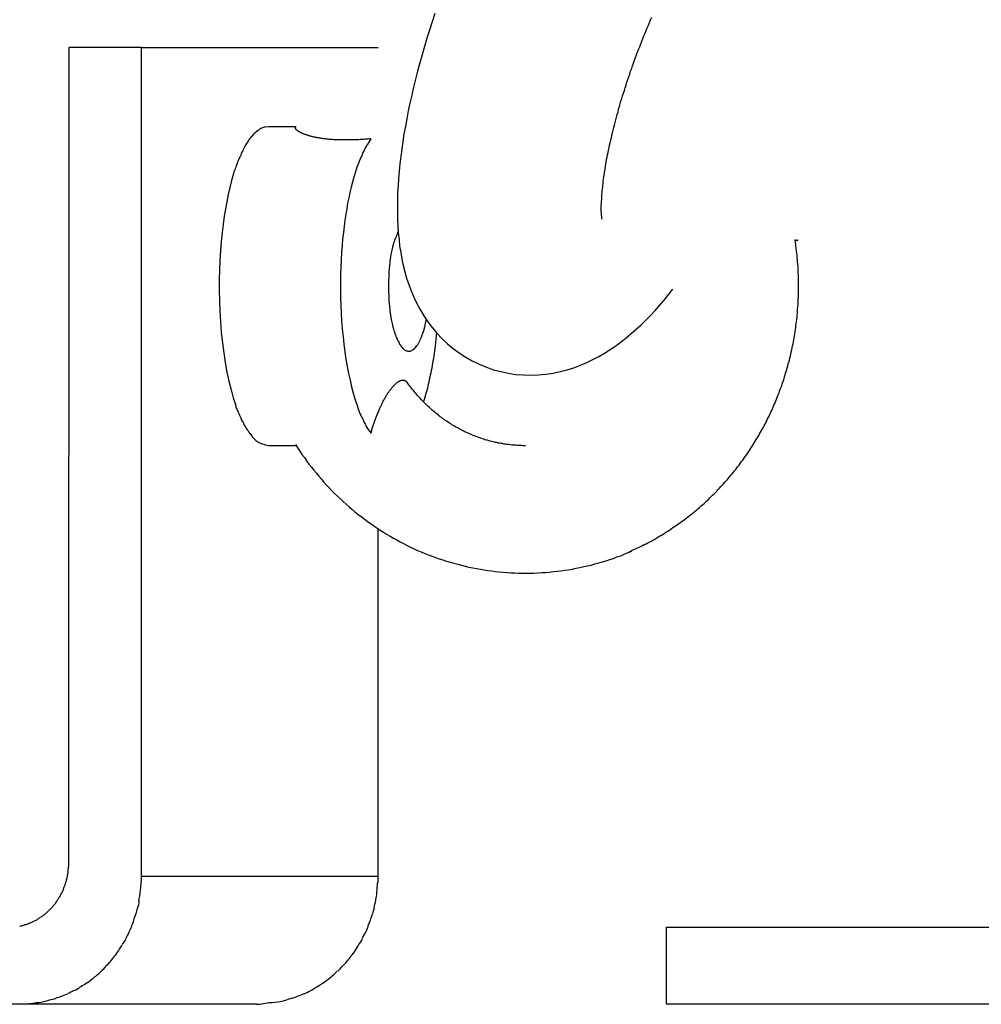
# Model space of a CAD drawing. Units: inches. Extents: x 53 to 157, y 80 to 217.
# Drawn here: x 111 to 112, y 173 to 174 of the extents above; entities that cross this region are included whole.
import ezdxf

# ---------------------------------------------------------------- set-up
doc = ezdxf.new("R2010")
doc.units = ezdxf.units.IN
doc.header["$MEASUREMENT"] = 0
doc.layers.add('Ebene 1', color=7, linetype='Continuous')

# ---------------------------------------------------------------- blocks, each defined once
blk = doc.blocks.new('block 2')
at = {"layer": 'Ebene 1', "color": 179, "lineweight": 25, "true_color": 0x1c1c1b}
for points in [[(111.63296, 173.66113), (111.63078, 173.65463), (111.62876, 173.64813), (111.62676, 173.64173), (111.62477, 173.63524), (111.62297, 173.62882), (111.62117, 173.62244), (111.61946, 173.61603), (111.61788, 173.60964), (111.61636, 173.60343), (111.61487, 173.59714), (111.61348, 173.59093), (111.61217, 173.58473), (111.61097, 173.57863), (111.60987, 173.57253), (111.60877, 173.56664), (111.60787, 173.56063), (111.60706, 173.55473), (111.60627, 173.54894), (111.60556, 173.54313), (111.60497, 173.53753), (111.60447, 173.53182), (111.60408, 173.52622), (111.60377, 173.52083), (111.60367, 173.51542), (111.60357, 173.50992), (111.60357, 173.50464), (111.60367, 173.49944), (111.60396, 173.49412), (111.60426, 173.48902), (111.60487, 173.48382), (111.60537, 173.47872), (111.60618, 173.47363), (111.60717, 173.46854), (111.60816, 173.46342), (111.60946, 173.45844), (111.61087, 173.45342), (111.61256, 173.44843), (111.61448, 173.44353), (111.61648, 173.43853), (111.61887, 173.43363), (111.62148, 173.42882), (111.62436, 173.42403), (111.62746, 173.41934), (111.63086, 173.41484), (111.63467, 173.41034), (111.63857, 173.40613), (111.64288, 173.40213), (111.64748, 173.39832), (111.65217, 173.39483), (111.65718, 173.39163), (111.66236, 173.38863), (111.66777, 173.38604), (111.67338, 173.38373), (111.67897, 173.38172), (111.68477, 173.38022), (111.69056, 173.37892), (111.69657, 173.37804), (111.70247, 173.37763), (111.70837, 173.37743), (111.71417, 173.37774), (111.71996, 173.37822), (111.72567, 173.37904), (111.73128, 173.38022), (111.73667, 173.38163), (111.74196, 173.38332), (111.74717, 173.38523), (111.75217, 173.38733), (111.75696, 173.38963), (111.76166, 173.39212), (111.76617, 173.39473), (111.77057, 173.39753), (111.77487, 173.40053), (111.77908, 173.40352), (111.78317, 173.40673), (111.78708, 173.41004), (111.79097, 173.41344), (111.79477, 173.41693), (111.79848, 173.42064), (111.80216, 173.42433), (111.80577, 173.42813), (111.80928, 173.43213), (111.81276, 173.43624), (111.81968, 173.44482)], [(111.76377, 173.50342), (111.76366, 173.50413), (111.76366, 173.50494), (111.76358, 173.50572), (111.76358, 173.50663), (111.76358, 173.50763), (111.76358, 173.50853), (111.76358, 173.50953), (111.76358, 173.51063), (111.76366, 173.51173), (111.76366, 173.51294), (111.76377, 173.51412), (111.76388, 173.51533), (111.76388, 173.51653), (111.76396, 173.51793), (111.76407, 173.51922), (111.76416, 173.52063), (111.76427, 173.52202), (111.76446, 173.52353), (111.76466, 173.52504), (111.76476, 173.52652), (111.76496, 173.52802), (111.76507, 173.52962), (111.76537, 173.53124), (111.76558, 173.53283), (111.76576, 173.53442), (111.76607, 173.53614), (111.76627, 173.53783), (111.76657, 173.53954), (111.76687, 173.54134), (111.76717, 173.54303), (111.76747, 173.54482), (111.76776, 173.54662), (111.76817, 173.54842), (111.76847, 173.55034), (111.76886, 173.55223), (111.76927, 173.55403), (111.76966, 173.55592), (111.77008, 173.55783), (111.77048, 173.55972), (111.77096, 173.56173), (111.77147, 173.56362), (111.77188, 173.56564), (111.77237, 173.56763), (111.77288, 173.56962), (111.77337, 173.57163), (111.77388, 173.57363), (111.77437, 173.57573), (111.77498, 173.57783), (111.77547, 173.57973), (111.77606, 173.58183), (111.77668, 173.58394), (111.77716, 173.58604), (111.77786, 173.58814), (111.77837, 173.59024), (111.77896, 173.59232), (111.77966, 173.59442), (111.78026, 173.59652), (111.78096, 173.59874), (111.78167, 173.60083), (111.78226, 173.60292), (111.78298, 173.60502), (111.78368, 173.60723), (111.78436, 173.60933), (111.78516, 173.61152), (111.78586, 173.61362), (111.78657, 173.61584), (111.78738, 173.61793), (111.78808, 173.62013), (111.78888, 173.62223), (111.78967, 173.62443), (111.79048, 173.62653), (111.79128, 173.62864), (111.79206, 173.63082), (111.79286, 173.63292), (111.79367, 173.63502), (111.79446, 173.63724), (111.79527, 173.63933), (111.79617, 173.64144), (111.79696, 173.64353), (111.79788, 173.64573), (111.79877, 173.64773), (111.79957, 173.64992), (111.80047, 173.65193), (111.80136, 173.65403), (111.80227, 173.65622), (111.80308, 173.65823)], [(111.34577, 173.63453), (111.34566, 172.99433)], [(111.40287, 173.63453), (111.34577, 173.63453)], [(111.40277, 172.98433), (111.40287, 173.63453)], [(111.40287, 173.63453), (111.58847, 173.63453)], [(111.50247, 173.57233), (111.49978, 173.57202)], [(111.52416, 173.57233), (111.50247, 173.57233)], [(111.58276, 173.56274), (111.58176, 173.56274), (111.58076, 173.56263), (111.57966, 173.56253), (111.57866, 173.56243), (111.57757, 173.56233), (111.57647, 173.56233), (111.57547, 173.56223), (111.57447, 173.56223), (111.57337, 173.56213), (111.57237, 173.56213), (111.57137, 173.56204), (111.57027, 173.56192), (111.56927, 173.56192), (111.56827, 173.56192), (111.56717, 173.56192), (111.56617, 173.56192), (111.56517, 173.56192), (111.56407, 173.56192), (111.56317, 173.56192), (111.56217, 173.56192), (111.56107, 173.56192), (111.56017, 173.56192), (111.55907, 173.56192), (111.55817, 173.56192), (111.55707, 173.56192), (111.55616, 173.56204), (111.55516, 173.56204), (111.55427, 173.56213), (111.55336, 173.56213), (111.55248, 173.56223), (111.55156, 173.56233), (111.55068, 173.56233), (111.54976, 173.56243), (111.54897, 173.56253), (111.54816, 173.56263), (111.54728, 173.56274), (111.54647, 173.56283), (111.54567, 173.56292), (111.54497, 173.56303), (111.54418, 173.56313), (111.54337, 173.56322), (111.54267, 173.56342), (111.54197, 173.56354), (111.54116, 173.56362), (111.54046, 173.56372), (111.53987, 173.56384), (111.53928, 173.56403), (111.53847, 173.56422), (111.53786, 173.56422), (111.53736, 173.56442), (111.53667, 173.56463), (111.53606, 173.56472), (111.53548, 173.56494), (111.53496, 173.56502), (111.53437, 173.56523), (111.53387, 173.56543), (111.53338, 173.56553), (111.53278, 173.56573), (111.53227, 173.56584), (111.53186, 173.56602), (111.53136, 173.56623), (111.53098, 173.56632), (111.53047, 173.56652), (111.53006, 173.56664), (111.52967, 173.56682), (111.52928, 173.56702), (111.52888, 173.56724), (111.52848, 173.56733), (111.52818, 173.56754), (111.52776, 173.56773), (111.52747, 173.56782), (111.52718, 173.56804), (111.52688, 173.56812), (111.52657, 173.56833), (111.52626, 173.56853), (111.52607, 173.56862), (111.52578, 173.56883), (111.52557, 173.56892), (111.52527, 173.56912), (111.52516, 173.56933), (111.52487, 173.56942), (111.52478, 173.56962), (111.52457, 173.56974), (111.52446, 173.56992), (111.52427, 173.57012), (111.52416, 173.57012), (111.52408, 173.57032), (111.52397, 173.57043), (111.52386, 173.57053), (111.52377, 173.57073), (111.52377, 173.57083), (111.52377, 173.57092), (111.52367, 173.57104), (111.52367, 173.57122), (111.52367, 173.57122), (111.52367, 173.57133), (111.52367, 173.57143), (111.52377, 173.57163)], [(111.58276, 173.56274), (111.58107, 173.56023)], [(111.57468, 173.54793), (111.57327, 173.54432), (111.57188, 173.54063), (111.57066, 173.53683), (111.56948, 173.53283), (111.56837, 173.52893), (111.56726, 173.52483), (111.56638, 173.52073), (111.56546, 173.51653), (111.56458, 173.51232), (111.56387, 173.50804), (111.56317, 173.50372), (111.56248, 173.49912), (111.56178, 173.49442), (111.56127, 173.48943), (111.56067, 173.48432), (111.56017, 173.47913), (111.55986, 173.47363), (111.55947, 173.46802), (111.55927, 173.46234), (111.55907, 173.45652), (111.55897, 173.45063), (111.55897, 173.44453), (111.55907, 173.43842), (111.55927, 173.43233), (111.55947, 173.42613), (111.55986, 173.41993), (111.56036, 173.41374), (111.56097, 173.40762), (111.56166, 173.40164), (111.56236, 173.39573), (111.56328, 173.38983), (111.56416, 173.38424), (111.56527, 173.37872), (111.56647, 173.37343), (111.56756, 173.36833), (111.56886, 173.36342), (111.57027, 173.35882), (111.57177, 173.35442), (111.57318, 173.35033), (111.57447, 173.34684)], [(111.47506, 173.53552), (111.47356, 173.53012), (111.47217, 173.52472), (111.47087, 173.51922), (111.46977, 173.51352), (111.46867, 173.50792), (111.46777, 173.50203), (111.46688, 173.49572), (111.46607, 173.48923), (111.46537, 173.48232), (111.46477, 173.47513), (111.46438, 173.46762), (111.46408, 173.45994), (111.46387, 173.45212), (111.46387, 173.44403), (111.46408, 173.43582), (111.46426, 173.42764), (111.46477, 173.41934), (111.46547, 173.41103), (111.46637, 173.40293), (111.46736, 173.39503), (111.46857, 173.38733), (111.46986, 173.37984), (111.47138, 173.37263), (111.47308, 173.36602), (111.47488, 173.35962), (111.47677, 173.35384)], [(111.76396, 173.49982), (111.76396, 173.49992), (111.76396, 173.50012), (111.76396, 173.50023), (111.76396, 173.50034), (111.76396, 173.50043), (111.76388, 173.50062), (111.76388, 173.50062), (111.76388, 173.50083), (111.76388, 173.50092), (111.76388, 173.50103), (111.76388, 173.50114), (111.76388, 173.50133), (111.76388, 173.50143), (111.76388, 173.50143), (111.76388, 173.50163), (111.76388, 173.50184), (111.76388, 173.50184), (111.76388, 173.50203), (111.76388, 173.50213), (111.76388, 173.50222), (111.76388, 173.50233), (111.76377, 173.50254), (111.76377, 173.50262), (111.76377, 173.50272), (111.76377, 173.50284), (111.76377, 173.50292), (111.76377, 173.50313), (111.76377, 173.50342)], [(111.60098, 173.41252), (111.60028, 173.41513), (111.59967, 173.41802), (111.59897, 173.42112), (111.59847, 173.42443), (111.59797, 173.42794), (111.59756, 173.43163), (111.59726, 173.43543), (111.59706, 173.43932), (111.59688, 173.44324), (111.59676, 173.44722), (111.59688, 173.45132), (111.59706, 173.45522), (111.59726, 173.45914), (111.59756, 173.46304), (111.59797, 173.46652), (111.59847, 173.47013), (111.59906, 173.47352), (111.59967, 173.47653), (111.60016, 173.47923), (111.60107, 173.48203)], [(111.78547, 173.23892), (111.78696, 173.23963), (111.78847, 173.24033), (111.78988, 173.24092), (111.79136, 173.24163), (111.79286, 173.24232), (111.79438, 173.24313), (111.79577, 173.24382), (111.79726, 173.24452), (111.79877, 173.24523), (111.80016, 173.24604), (111.80158, 173.24674), (111.80308, 173.24753), (111.80457, 173.24833), (111.80597, 173.24913), (111.80727, 173.25002), (111.80877, 173.25082), (111.81016, 173.25163), (111.81158, 173.25243), (111.81297, 173.25333), (111.81427, 173.25423), (111.81577, 173.25514), (111.81707, 173.25593), (111.81846, 173.25684), (111.81976, 173.25783), (111.82107, 173.25863), (111.82237, 173.25943), (111.82357, 173.26043), (111.82487, 173.26134), (111.82607, 173.26213), (111.82737, 173.26312), (111.82868, 173.26403), (111.82977, 173.26493), (111.83107, 173.26593), (111.83227, 173.26683), (111.83346, 173.26782), (111.83467, 173.26873), (111.83598, 173.26973), (111.83717, 173.27072), (111.83837, 173.27173), (111.83947, 173.27273), (111.84066, 173.27374), (111.84188, 173.27483), (111.84296, 173.27583), (111.84418, 173.27682), (111.84528, 173.27793), (111.84647, 173.27893), (111.84757, 173.28003), (111.84866, 173.28113), (111.84977, 173.28222), (111.85088, 173.28323), (111.85197, 173.28433), (111.85306, 173.28542), (111.85428, 173.28654), (111.85528, 173.28772), (111.85638, 173.28882), (111.85737, 173.29004), (111.85847, 173.29113), (111.85948, 173.29232), (111.86048, 173.29342), (111.86157, 173.29454), (111.86247, 173.29564), (111.86346, 173.29673), (111.86438, 173.29782), (111.86526, 173.29893), (111.86626, 173.30013), (111.86718, 173.30122), (111.86806, 173.30233), (111.86897, 173.30353), (111.86987, 173.30464), (111.87077, 173.30582), (111.87167, 173.30692), (111.87246, 173.30812), (111.87338, 173.30933), (111.87426, 173.31053), (111.87517, 173.31163), (111.87597, 173.31282), (111.87678, 173.31402), (111.87766, 173.31523), (111.87847, 173.31643), (111.87928, 173.31762), (111.88007, 173.31884), (111.88097, 173.32013), (111.88176, 173.32132), (111.88247, 173.32263), (111.88326, 173.32382), (111.88407, 173.32503), (111.88486, 173.32633), (111.88557, 173.32763), (111.88636, 173.32883), (111.88707, 173.33012), (111.88777, 173.33142), (111.88846, 173.33273), (111.88917, 173.33392), (111.88998, 173.33523), (111.89068, 173.33653), (111.89127, 173.33773), (111.89197, 173.33913), (111.89268, 173.34042), (111.89336, 173.34173), (111.89397, 173.34314), (111.89466, 173.34444), (111.89537, 173.34573), (111.89596, 173.34703), (111.89658, 173.34843), (111.89727, 173.34972), (111.89776, 173.35113), (111.89847, 173.35244), (111.89897, 173.35384), (111.89968, 173.35523), (111.90017, 173.35664), (111.90078, 173.35793), (111.90127, 173.35933), (111.90186, 173.36074), (111.90237, 173.36213), (111.90296, 173.36354), (111.90347, 173.36493), (111.90396, 173.36633), (111.90446, 173.36763), (111.90506, 173.36912), (111.90547, 173.37053), (111.90598, 173.37192), (111.90647, 173.37332), (111.90698, 173.37472), (111.90736, 173.37612), (111.90777, 173.37763), (111.90816, 173.37904), (111.90867, 173.38043), (111.90908, 173.38194), (111.90947, 173.38332), (111.90987, 173.38474), (111.91027, 173.38622), (111.91066, 173.38773), (111.91117, 173.38932), (111.91147, 173.39094), (111.91188, 173.39242), (111.91226, 173.39404), (111.91258, 173.39563), (111.91297, 173.39722), (111.91326, 173.39883), (111.91357, 173.40042), (111.91398, 173.40204), (111.91427, 173.40364), (111.91456, 173.40523), (111.91477, 173.40673), (111.91518, 173.40833), (111.91536, 173.40993), (111.91557, 173.41152), (111.91586, 173.41322), (111.91607, 173.41484), (111.91627, 173.41642), (111.91647, 173.41802), (111.91667, 173.41964), (111.91686, 173.42123), (111.91708, 173.42283), (111.91716, 173.42454), (111.91737, 173.42613), (111.91746, 173.42773), (111.91757, 173.42933), (111.91778, 173.43092), (111.91787, 173.43254), (111.91787, 173.43423), (111.91808, 173.43582), (111.91808, 173.43743), (111.91816, 173.43903), (111.91827, 173.44063), (111.91827, 173.44233), (111.91827, 173.44403), (111.91827, 173.44563), (111.91827, 173.44743), (111.91827, 173.44902), (111.91827, 173.45083), (111.91827, 173.45252), (111.91827, 173.45423), (111.91816, 173.45604), (111.91808, 173.45763), (111.91796, 173.45943), (111.91787, 173.46112), (111.91787, 173.46283), (111.91767, 173.46452), (111.91746, 173.46632), (111.91737, 173.46802), (111.91716, 173.46973), (111.91708, 173.47153), (111.91686, 173.47313), (111.91667, 173.47463), (111.91647, 173.47662), (111.91607, 173.47963), (111.91557, 173.48352)], [(111.91557, 173.48352), (111.91568, 173.48352), (111.91577, 173.48352), (111.91586, 173.48352), (111.91607, 173.48352), (111.91627, 173.48352), (111.91627, 173.48344), (111.91647, 173.48344), (111.91657, 173.48344), (111.91667, 173.48344), (111.91677, 173.48344), (111.91698, 173.48344), (111.91708, 173.48344), (111.91708, 173.48344), (111.91716, 173.48332), (111.91727, 173.48332), (111.91737, 173.48332), (111.91746, 173.48332), (111.91746, 173.48332), (111.91757, 173.48323), (111.91767, 173.48323), (111.91778, 173.48323)], [(111.91778, 173.48323), (111.91778, 173.48323)], [(111.91778, 173.48323), (111.91778, 173.48323)], [(111.91787, 173.48323), (111.91778, 173.48323)], [(111.91787, 173.48323), (111.91778, 173.48323)], [(111.91787, 173.48323), (111.91787, 173.48323)], [(111.91787, 173.48323), (111.91787, 173.48323)], [(111.91787, 173.48323), (111.91787, 173.48323)], [(111.91787, 173.48323), (111.91787, 173.48323)], [(111.91787, 173.48323), (111.91787, 173.48323)], [(111.91787, 173.48313), (111.91787, 173.48313)], [(111.91787, 173.48313), (111.91787, 173.48313)], [(111.62617, 173.42132), (111.62546, 173.41802), (111.62477, 173.41503), (111.62397, 173.41213), (111.62307, 173.40934)], [(111.62417, 173.35642), (111.62458, 173.35793), (111.62507, 173.35944), (111.62558, 173.36092), (111.62597, 173.36254), (111.62646, 173.36413), (111.62688, 173.36564), (111.62738, 173.36723), (111.62768, 173.36892), (111.62806, 173.37063), (111.62847, 173.37233), (111.62887, 173.37413), (111.62927, 173.37582), (111.62967, 173.37763), (111.63007, 173.37944), (111.63048, 173.38123), (111.63078, 173.38312), (111.63117, 173.38492), (111.63148, 173.38683), (111.63178, 173.38872), (111.63208, 173.39062), (111.63237, 173.39253), (111.63266, 173.39453), (111.63288, 173.39652), (111.63317, 173.39844), (111.63347, 173.40024), (111.63366, 173.40243), (111.63407, 173.40593), (111.63458, 173.41052)], [(111.58268, 173.33183), (111.58298, 173.33253), (111.58317, 173.33334), (111.58347, 173.33414), (111.58368, 173.33482), (111.58386, 173.33563), (111.58417, 173.33632), (111.58437, 173.33712), (111.58467, 173.33784), (111.58486, 173.33862), (111.58508, 173.33932), (111.58547, 173.34012), (111.58567, 173.34083), (111.58586, 173.34164), (111.58616, 173.34232), (111.58646, 173.34314), (111.58666, 173.34382), (111.58696, 173.34454), (111.58727, 173.34524), (111.58757, 173.34592), (111.58777, 173.34662), (111.58818, 173.34742), (111.58837, 173.34803), (111.58867, 173.34872), (111.58896, 173.34942), (111.58926, 173.35013), (111.58957, 173.35082), (111.58988, 173.35144), (111.59006, 173.35213), (111.59048, 173.35283), (111.59077, 173.35343), (111.59106, 173.35403), (111.59136, 173.35472), (111.59168, 173.35533), (111.59198, 173.35593), (111.59228, 173.35653), (111.59257, 173.35713), (111.59286, 173.35773), (111.59316, 173.35833), (111.59357, 173.35893), (111.59387, 173.35944), (111.59416, 173.36004), (111.59457, 173.36062), (111.59487, 173.36113), (111.59516, 173.36174), (111.59547, 173.36223), (111.59587, 173.36272), (111.59618, 173.36333), (111.59647, 173.36372), (111.59688, 173.36423), (111.59718, 173.36472), (111.59748, 173.36523), (111.59788, 173.36564), (111.59826, 173.36613), (111.59857, 173.36652), (111.59887, 173.36704), (111.59928, 173.36743), (111.59957, 173.36782), (111.59986, 173.36823), (111.60016, 173.36862), (111.60058, 173.36904), (111.60098, 173.36932), (111.60128, 173.36974), (111.60167, 173.37003), (111.60196, 173.37033), (111.60227, 173.37073), (111.60257, 173.37103), (111.60296, 173.37122), (111.60326, 173.37154), (111.60367, 173.37184), (111.60396, 173.37202), (111.60426, 173.37223), (111.60456, 173.37244), (111.60487, 173.37263), (111.60518, 173.37284), (111.60556, 173.37294), (111.60588, 173.37302), (111.60618, 173.37324), (111.60648, 173.37332), (111.60677, 173.37343), (111.60717, 173.37343), (111.60748, 173.37343), (111.60766, 173.37352), (111.60798, 173.37352), (111.60828, 173.37352), (111.60847, 173.37343), (111.60866, 173.37343), (111.60898, 173.37343), (111.60916, 173.37332), (111.60937, 173.37324), (111.60958, 173.37313), (111.60987, 173.37302), (111.60997, 173.37294), (111.61027, 173.37284), (111.61038, 173.37263), (111.61057, 173.37253), (111.61076, 173.37223), (111.61097, 173.37214), (111.61108, 173.37184), (111.61127, 173.37172)], [(111.70418, 173.32212), (111.70307, 173.32212), (111.70207, 173.32212), (111.70097, 173.32224), (111.69986, 173.32224), (111.69878, 173.32224), (111.69776, 173.32234), (111.69668, 173.32242), (111.69558, 173.32253), (111.69447, 173.32263), (111.69347, 173.32263), (111.69237, 173.32273), (111.69136, 173.32293), (111.69026, 173.32304), (111.68917, 173.32312), (111.68817, 173.32333), (111.68707, 173.32342), (111.68597, 173.32374), (111.68497, 173.32382), (111.68386, 173.32404), (111.68277, 173.32422), (111.68168, 173.32453), (111.68068, 173.32473), (111.67967, 173.32492), (111.67858, 173.32522), (111.67747, 173.32544), (111.67648, 173.32573), (111.67548, 173.32603), (111.67437, 173.32633), (111.67338, 173.32652), (111.67226, 173.32684), (111.67128, 173.32722), (111.67028, 173.32753), (111.66916, 173.32793), (111.66818, 173.32824), (111.66718, 173.32862), (111.66608, 173.32894), (111.66508, 173.32932), (111.66416, 173.32973), (111.66308, 173.33012), (111.66207, 173.33063), (111.66106, 173.33103), (111.66006, 173.33142), (111.65906, 173.33192), (111.65808, 173.33234), (111.65707, 173.33283), (111.65608, 173.33334), (111.65508, 173.33383), (111.65407, 173.33422), (111.65317, 173.33474), (111.65217, 173.33532), (111.65118, 173.33583), (111.65018, 173.33632), (111.64926, 173.33693), (111.64827, 173.33743), (111.64737, 173.33803), (111.64637, 173.33854), (111.64557, 173.33924), (111.64456, 173.33972), (111.64357, 173.34042), (111.64276, 173.34103), (111.64176, 173.34164), (111.64088, 173.34223), (111.63996, 173.34282), (111.63908, 173.34352), (111.63817, 173.34423), (111.63728, 173.34483), (111.63638, 173.34553), (111.63547, 173.34624), (111.63467, 173.34703), (111.63376, 173.34764), (111.63288, 173.34834), (111.63197, 173.34913), (111.63117, 173.34983), (111.63037, 173.35052), (111.62947, 173.35133), (111.62868, 173.35213), (111.62776, 173.35283), (111.62697, 173.35362), (111.62617, 173.35442), (111.62537, 173.35523), (111.62458, 173.35603), (111.62377, 173.35684), (111.62297, 173.35764), (111.62218, 173.35843), (111.62148, 173.35933), (111.62067, 173.36012), (111.61987, 173.36103), (111.61917, 173.36183), (111.61838, 173.36272), (111.61766, 173.36363), (111.61687, 173.36453), (111.61617, 173.36534), (111.61547, 173.36622), (111.61478, 173.36712), (111.61406, 173.36803), (111.61337, 173.36892), (111.61256, 173.36984), (111.61196, 173.37073), (111.61127, 173.37172)], [(111.50247, 173.32224), (111.52416, 173.32224)], [(111.52377, 173.32293), (111.52538, 173.32023), (111.52707, 173.31773), (111.52876, 173.31523), (111.53067, 173.31273), (111.53238, 173.31022), (111.53426, 173.30774), (111.53618, 173.30533), (111.53806, 173.30284), (111.54007, 173.30053), (111.54197, 173.29812), (111.54397, 173.29583), (111.54597, 173.29354), (111.54807, 173.29123), (111.55017, 173.28903), (111.55227, 173.28683), (111.55436, 173.28462), (111.55666, 173.28252), (111.55887, 173.28034), (111.56107, 173.27834), (111.56337, 173.27624), (111.56568, 173.27423), (111.56798, 173.27222), (111.57027, 173.27023), (111.57267, 173.26833), (111.57506, 173.26653), (111.57757, 173.26463), (111.57996, 173.26283), (111.58247, 173.26103), (111.58508, 173.25932), (111.58747, 173.25763), (111.59006, 173.25593), (111.59267, 173.25432), (111.59516, 173.25273), (111.59788, 173.25124), (111.60047, 173.24963), (111.60317, 173.24814), (111.60577, 173.24674), (111.60847, 173.24534), (111.61127, 173.24393), (111.61397, 173.24264), (111.61666, 173.24133), (111.61946, 173.24003), (111.62227, 173.23884), (111.62507, 173.23763), (111.62787, 173.23653), (111.63078, 173.23552), (111.63358, 173.23442), (111.63638, 173.23343), (111.63936, 173.23254), (111.64218, 173.23154), (111.64506, 173.23062), (111.64796, 173.22992), (111.65097, 173.22912), (111.65386, 173.22832), (111.65678, 173.22752), (111.65976, 173.22693), (111.66267, 173.22634), (111.66567, 173.22572), (111.66867, 173.22523), (111.67158, 173.22472), (111.67467, 173.22423), (111.67758, 173.22383), (111.68057, 173.22342), (111.68356, 173.22312), (111.68666, 173.22292), (111.68968, 173.22262), (111.69266, 173.22243), (111.69567, 173.22232), (111.69867, 173.22213), (111.70177, 173.22213), (111.70476, 173.22213), (111.70778, 173.22213), (111.71076, 173.22223), (111.71376, 173.22232), (111.71678, 173.22254), (111.71977, 173.22273), (111.72277, 173.22292), (111.72587, 173.22333), (111.72888, 173.22363), (111.73186, 173.22403), (111.73477, 173.22442), (111.73787, 173.22483), (111.74087, 173.22533), (111.74377, 173.22594), (111.74677, 173.22652), (111.74976, 173.22723), (111.75268, 173.22782), (111.75566, 173.22852), (111.75856, 173.22933), (111.76156, 173.23013), (111.76437, 173.23103), (111.76738, 173.23184), (111.77016, 173.23284), (111.77307, 173.23372), (111.77586, 173.23482), (111.77878, 173.23582), (111.78158, 173.23693), (111.78716, 173.23933)], [(111.58826, 173.25702), (111.58826, 172.98433)], [(111.34566, 172.99433), (111.34566, 172.99192)], [(111.40277, 172.98433), (111.58826, 172.98433)], [(111.58826, 172.98433), (111.58818, 172.97952)], [(111.39857, 172.95493), (111.39986, 172.95923)], [(111.31206, 172.94642), (111.30996, 172.94583)], [(111.81448, 172.94443), (111.81448, 172.88442)], [(111.81448, 172.94443), (112.42336, 172.94432)], [(110.68906, 172.88442), (111.30757, 172.88434)], [(111.30757, 172.88434), (111.31206, 172.88434)], [(111.30766, 172.88434), (111.49307, 172.88434)], [(111.52106, 172.88863), (111.51687, 172.88734)], [(111.81448, 172.88442), (112.43298, 172.88434)]]:
    blk.add_lwpolyline(points, dxfattribs=at)
for points in [[(111.49717, 173.57114), (111.49626, 173.57083), (111.49527, 173.57012), (111.49458, 173.56974)], [(111.49717, 173.57114), (111.49626, 173.57083), (111.49527, 173.57012), (111.49458, 173.56974)], [(111.49986, 173.57202), (111.49897, 173.57184), (111.49797, 173.57153), (111.49717, 173.57114)], [(111.49986, 173.57202), (111.49897, 173.57184), (111.49797, 173.57153), (111.49717, 173.57114)], [(111.48956, 173.56502), (111.48887, 173.56422), (111.48776, 173.56292), (111.48716, 173.56204)], [(111.48956, 173.56502), (111.48887, 173.56422), (111.48776, 173.56292), (111.48716, 173.56204)], [(111.49197, 173.56773), (111.49118, 173.56693), (111.49026, 173.56593), (111.48956, 173.56502)], [(111.49197, 173.56773), (111.49118, 173.56693), (111.49026, 173.56593), (111.48956, 173.56502)], [(111.49458, 173.56974), (111.49377, 173.56912), (111.49277, 173.56823), (111.49197, 173.56763)], [(111.49458, 173.56974), (111.49377, 173.56912), (111.49277, 173.56823), (111.49197, 173.56763)], [(111.48487, 173.55843), (111.48418, 173.55733), (111.48307, 173.55543), (111.48256, 173.55432)], [(111.48487, 173.55843), (111.48418, 173.55733), (111.48307, 173.55543), (111.48256, 173.55432)], [(111.48697, 173.56192), (111.48637, 173.56093), (111.48547, 173.55933), (111.48477, 173.55832)], [(111.48697, 173.56192), (111.48637, 173.56093), (111.48547, 173.55933), (111.48477, 173.55832)], [(111.57927, 173.55733), (111.57878, 173.55652), (111.57808, 173.55514), (111.57778, 173.55432)], [(111.57927, 173.55733), (111.57878, 173.55652), (111.57808, 173.55514), (111.57778, 173.55432)], [(111.58117, 173.56012), (111.58076, 173.55943), (111.57988, 173.55813), (111.57937, 173.55753)], [(111.58117, 173.56012), (111.58076, 173.55943), (111.57988, 173.55813), (111.57937, 173.55753)], [(111.48067, 173.55002), (111.48026, 173.54894), (111.47887, 173.54642), (111.47846, 173.54532)], [(111.48067, 173.55002), (111.48026, 173.54894), (111.47887, 173.54642), (111.47846, 173.54532)], [(111.48267, 173.55454), (111.48218, 173.55333), (111.48126, 173.55122), (111.48067, 173.55013)], [(111.48267, 173.55454), (111.48218, 173.55333), (111.48126, 173.55122), (111.48067, 173.55013)], [(111.57627, 173.55132), (111.57597, 173.55064), (111.57527, 173.54854), (111.57498, 173.54783)], [(111.57627, 173.55132), (111.57597, 173.55064), (111.57527, 173.54854), (111.57498, 173.54783)], [(111.57786, 173.55454), (111.57757, 173.55362), (111.57647, 173.55223), (111.57617, 173.55132)], [(111.57786, 173.55454), (111.57757, 173.55362), (111.57647, 173.55223), (111.57617, 173.55132)], [(111.47657, 173.54042), (111.47657, 173.53933), (111.47506, 173.53673), (111.47506, 173.53563)], [(111.47657, 173.54042), (111.47657, 173.53933), (111.47506, 173.53673), (111.47506, 173.53563)], [(111.47867, 173.54544), (111.47816, 173.54452), (111.47687, 173.54142), (111.47687, 173.54063)], [(111.47867, 173.54544), (111.47816, 173.54452), (111.47687, 173.54142), (111.47687, 173.54063)], [(111.60246, 173.48592), (111.60208, 173.48484), (111.60116, 173.48323), (111.60098, 173.48203)], [(111.60246, 173.48592), (111.60208, 173.48484), (111.60116, 173.48323), (111.60098, 173.48203)], [(111.60417, 173.49033), (111.60377, 173.48913), (111.60296, 173.48703), (111.60257, 173.48592)], [(111.60417, 173.49033), (111.60377, 173.48913), (111.60296, 173.48703), (111.60257, 173.48592)], [(111.91796, 173.48303), (111.91796, 173.48303), (111.91787, 173.48303), (111.91787, 173.48313)], [(111.91796, 173.48303), (111.91796, 173.48303), (111.91787, 173.48303), (111.91787, 173.48313)], [(111.60107, 173.41233), (111.60107, 173.41182), (111.60177, 173.41042), (111.60177, 173.40993)], [(111.60107, 173.41233), (111.60107, 173.41182), (111.60177, 173.41042), (111.60177, 173.40993)], [(111.60167, 173.41004), (111.60167, 173.40963), (111.60227, 173.40824), (111.60246, 173.40782)], [(111.60167, 173.41004), (111.60167, 173.40963), (111.60227, 173.40824), (111.60246, 173.40782)], [(111.62227, 173.40673), (111.62248, 173.40713), (111.62317, 173.40883), (111.62317, 173.40934)], [(111.62227, 173.40673), (111.62248, 173.40713), (111.62317, 173.40883), (111.62317, 173.40934)], [(111.60246, 173.40773), (111.60267, 173.40724), (111.60326, 173.40643), (111.60338, 173.40583)], [(111.60246, 173.40773), (111.60267, 173.40724), (111.60326, 173.40643), (111.60338, 173.40583)], [(111.60326, 173.40593), (111.60346, 173.40553), (111.60408, 173.40452), (111.60426, 173.40414)], [(111.60326, 173.40593), (111.60346, 173.40553), (111.60408, 173.40452), (111.60426, 173.40414)], [(111.60417, 173.40414), (111.60447, 173.40373), (111.60487, 173.40293), (111.60497, 173.40252)], [(111.60417, 173.40414), (111.60447, 173.40373), (111.60487, 173.40293), (111.60497, 173.40252)], [(111.60497, 173.40263), (111.60518, 173.40213), (111.60556, 173.40153), (111.60588, 173.40122)], [(111.60497, 173.40263), (111.60518, 173.40213), (111.60556, 173.40153), (111.60588, 173.40122)], [(111.60577, 173.40112), (111.60597, 173.40073), (111.60648, 173.40024), (111.60677, 173.39983)], [(111.60577, 173.40112), (111.60597, 173.40073), (111.60648, 173.40024), (111.60677, 173.39983)], [(111.61897, 173.40053), (111.61926, 173.40103), (111.61976, 173.40183), (111.62007, 173.40243)], [(111.61897, 173.40053), (111.61926, 173.40103), (111.61976, 173.40183), (111.62007, 173.40243)], [(111.62017, 173.40243), (111.62047, 173.40293), (111.62097, 173.40383), (111.62117, 173.40444)], [(111.62017, 173.40243), (111.62047, 173.40293), (111.62097, 173.40383), (111.62117, 173.40444)], [(111.62117, 173.40452), (111.62138, 173.40514), (111.62186, 173.40632), (111.62218, 173.40683)], [(111.62117, 173.40452), (111.62138, 173.40514), (111.62186, 173.40632), (111.62218, 173.40683)], [(111.60667, 173.39993), (111.60687, 173.39953), (111.60736, 173.39903), (111.60766, 173.39873)], [(111.60667, 173.39993), (111.60687, 173.39953), (111.60736, 173.39903), (111.60766, 173.39873)], [(111.60766, 173.39873), (111.60798, 173.39844), (111.60836, 173.39813), (111.60866, 173.39783)], [(111.60766, 173.39873), (111.60798, 173.39844), (111.60836, 173.39813), (111.60866, 173.39783)], [(111.60866, 173.39783), (111.60907, 173.39753), (111.60946, 173.39732), (111.60977, 173.39714)], [(111.60866, 173.39783), (111.60907, 173.39753), (111.60946, 173.39732), (111.60977, 173.39714)], [(111.60977, 173.39714), (111.61007, 173.39693), (111.61046, 173.39673), (111.61087, 173.39663)], [(111.60977, 173.39714), (111.61007, 173.39693), (111.61046, 173.39673), (111.61087, 173.39663)], [(111.61076, 173.39663), (111.61117, 173.39643), (111.61157, 173.39632), (111.61187, 173.39632)], [(111.61076, 173.39663), (111.61117, 173.39643), (111.61157, 173.39632), (111.61187, 173.39632)], [(111.61307, 173.39632), (111.61348, 173.39632), (111.61386, 173.39643), (111.61427, 173.39652)], [(111.61307, 173.39632), (111.61348, 173.39632), (111.61386, 173.39643), (111.61427, 173.39652)], [(111.61427, 173.39663), (111.61467, 173.39673), (111.61506, 173.39702), (111.61547, 173.39722)], [(111.61427, 173.39663), (111.61467, 173.39673), (111.61506, 173.39702), (111.61547, 173.39722)], [(111.61547, 173.39714), (111.61587, 173.39732), (111.61628, 173.39772), (111.61666, 173.39793)], [(111.61547, 173.39714), (111.61587, 173.39732), (111.61628, 173.39772), (111.61666, 173.39793)], [(111.61666, 173.39793), (111.61696, 173.39824), (111.61757, 173.39873), (111.61788, 173.39912)], [(111.61666, 173.39793), (111.61696, 173.39824), (111.61757, 173.39873), (111.61788, 173.39912)], [(111.61777, 173.39912), (111.61807, 173.39953), (111.61857, 173.40024), (111.61887, 173.40063)], [(111.61777, 173.39912), (111.61807, 173.39953), (111.61857, 173.40024), (111.61887, 173.40063)], [(111.47657, 173.35354), (111.47657, 173.35244), (111.47828, 173.34964), (111.47877, 173.34852)], [(111.47657, 173.35354), (111.47657, 173.35244), (111.47828, 173.34964), (111.47877, 173.34852)], [(111.47867, 173.34852), (111.47916, 173.34753), (111.48057, 173.34432), (111.48096, 173.34344)], [(111.47867, 173.34852), (111.47916, 173.34753), (111.48057, 173.34432), (111.48096, 173.34344)], [(111.48067, 173.34352), (111.48108, 173.34243), (111.48267, 173.34042), (111.48307, 173.33924)], [(111.48067, 173.34352), (111.48108, 173.34243), (111.48267, 173.34042), (111.48307, 173.33924)], [(111.48286, 173.33932), (111.48318, 173.33842), (111.48466, 173.33632), (111.48528, 173.33543)], [(111.48286, 173.33932), (111.48318, 173.33842), (111.48466, 173.33632), (111.48528, 173.33543)], [(111.57447, 173.34684), (111.57488, 173.34603), (111.57607, 173.34363), (111.57647, 173.34293)], [(111.57447, 173.34684), (111.57488, 173.34603), (111.57607, 173.34363), (111.57647, 173.34293)], [(111.57637, 173.34293), (111.57716, 173.34134), (111.57816, 173.33932), (111.57896, 173.33803)], [(111.57637, 173.34293), (111.57716, 173.34134), (111.57816, 173.33932), (111.57896, 173.33803)], [(111.48536, 173.33543), (111.48597, 173.33434), (111.48688, 173.33293), (111.48757, 173.33213)], [(111.48536, 173.33543), (111.48597, 173.33434), (111.48688, 173.33293), (111.48757, 173.33213)], [(111.48746, 173.33222), (111.48808, 173.33153), (111.48917, 173.33023), (111.48967, 173.32943)], [(111.48746, 173.33222), (111.48808, 173.33153), (111.48917, 173.33023), (111.48967, 173.32943)], [(111.57887, 173.33773), (111.57937, 173.33614), (111.58198, 173.33342), (111.58306, 173.33192)], [(111.57887, 173.33773), (111.57937, 173.33614), (111.58198, 173.33342), (111.58306, 173.33192)], [(111.48967, 173.32932), (111.48997, 173.32873), (111.49106, 173.32783), (111.49156, 173.32722)], [(111.48967, 173.32932), (111.48997, 173.32873), (111.49106, 173.32783), (111.49156, 173.32722)], [(111.49148, 173.32714), (111.49207, 173.32663), (111.49317, 173.32573), (111.49396, 173.32522)], [(111.49148, 173.32714), (111.49207, 173.32663), (111.49317, 173.32573), (111.49396, 173.32522)], [(111.49407, 173.32522), (111.49507, 173.32453), (111.49638, 173.32404), (111.49768, 173.32363)], [(111.49407, 173.32522), (111.49507, 173.32453), (111.49638, 173.32404), (111.49768, 173.32363)], [(111.49768, 173.32363), (111.49907, 173.32304), (111.50087, 173.32253), (111.50237, 173.32224)], [(111.49768, 173.32363), (111.49907, 173.32304), (111.50087, 173.32253), (111.50237, 173.32224)], [(111.34547, 172.98943), (111.34547, 172.99012), (111.34566, 172.99103), (111.34566, 172.99182)], [(111.34547, 172.98943), (111.34547, 172.99012), (111.34566, 172.99103), (111.34566, 172.99182)], [(111.34418, 172.98203), (111.34418, 172.98274), (111.34487, 172.98392), (111.34487, 172.98453)], [(111.34418, 172.98203), (111.34418, 172.98274), (111.34487, 172.98392), (111.34487, 172.98453)], [(111.34477, 172.98472), (111.34477, 172.98513), (111.34528, 172.98663), (111.34528, 172.98714)], [(111.34477, 172.98472), (111.34477, 172.98513), (111.34528, 172.98663), (111.34528, 172.98714)], [(111.34528, 172.98714), (111.34528, 172.98753), (111.34536, 172.98924), (111.34536, 172.98963)], [(111.34528, 172.98714), (111.34528, 172.98753), (111.34536, 172.98924), (111.34536, 172.98963)], [(111.40216, 172.97352), (111.40216, 172.97603), (111.40296, 172.98094), (111.40296, 172.98423)], [(111.40216, 172.97352), (111.40216, 172.97603), (111.40296, 172.98094), (111.40296, 172.98423)], [(111.34177, 172.97462), (111.34187, 172.97533), (111.34256, 172.97662), (111.34276, 172.97714)], [(111.34177, 172.97462), (111.34187, 172.97533), (111.34256, 172.97662), (111.34276, 172.97714)], [(111.34276, 172.97714), (111.34297, 172.97772), (111.34337, 172.97892), (111.34356, 172.97964)], [(111.34276, 172.97714), (111.34297, 172.97772), (111.34337, 172.97892), (111.34356, 172.97964)], [(111.34356, 172.97972), (111.34377, 172.98032), (111.34418, 172.98164), (111.34418, 172.98223)], [(111.34356, 172.97972), (111.34377, 172.98032), (111.34418, 172.98164), (111.34418, 172.98223)], [(111.58777, 172.97462), (111.58777, 172.97582), (111.58818, 172.97813), (111.58818, 172.97972)], [(111.58777, 172.97462), (111.58777, 172.97582), (111.58818, 172.97813), (111.58818, 172.97972)], [(111.33828, 172.96744), (111.33867, 172.96803), (111.33946, 172.96924), (111.33957, 172.96992)], [(111.33828, 172.96744), (111.33867, 172.96803), (111.33946, 172.96924), (111.33957, 172.96992)], [(111.33946, 172.96984), (111.33977, 172.97042), (111.34057, 172.97164), (111.34078, 172.97234)], [(111.33946, 172.96984), (111.33977, 172.97042), (111.34057, 172.97164), (111.34078, 172.97234)], [(111.34078, 172.97213), (111.34108, 172.97272), (111.34168, 172.97393), (111.34187, 172.97462)], [(111.34078, 172.97213), (111.34108, 172.97272), (111.34168, 172.97393), (111.34187, 172.97462)], [(111.40077, 172.96493), (111.40108, 172.96723), (111.40197, 172.97083), (111.40197, 172.97333)], [(111.40077, 172.96493), (111.40108, 172.96723), (111.40197, 172.97083), (111.40197, 172.97333)], [(111.58657, 172.96474), (111.58657, 172.96563), (111.58737, 172.96903), (111.58737, 172.96992)], [(111.58657, 172.96474), (111.58657, 172.96563), (111.58737, 172.96903), (111.58737, 172.96992)], [(111.58737, 172.97003), (111.58737, 172.97083), (111.58777, 172.97374), (111.58777, 172.97453)], [(111.58737, 172.97003), (111.58737, 172.97083), (111.58777, 172.97374), (111.58777, 172.97453)], [(111.33178, 172.95903), (111.33216, 172.95944), (111.33316, 172.96032), (111.33357, 172.96092)], [(111.33178, 172.95903), (111.33216, 172.95944), (111.33316, 172.96032), (111.33357, 172.96092)], [(111.33357, 172.96092), (111.33396, 172.96142), (111.33488, 172.96254), (111.33526, 172.96303)], [(111.33357, 172.96092), (111.33396, 172.96142), (111.33488, 172.96254), (111.33526, 172.96303)], [(111.33526, 172.96312), (111.33567, 172.96372), (111.33648, 172.96474), (111.33687, 172.96533)], [(111.33526, 172.96312), (111.33567, 172.96372), (111.33648, 172.96474), (111.33687, 172.96533)], [(111.33677, 172.96533), (111.33717, 172.96593), (111.33768, 172.96693), (111.33807, 172.96753)], [(111.33677, 172.96533), (111.33717, 172.96593), (111.33768, 172.96693), (111.33807, 172.96753)], [(111.39998, 172.95932), (111.40037, 172.96073), (111.40108, 172.96364), (111.40108, 172.96503)], [(111.39998, 172.95932), (111.40037, 172.96073), (111.40108, 172.96364), (111.40108, 172.96503)], [(111.58537, 172.96002), (111.58537, 172.96133), (111.58657, 172.96383), (111.58657, 172.96503)], [(111.58537, 172.96002), (111.58537, 172.96133), (111.58657, 172.96383), (111.58657, 172.96503)], [(111.32357, 172.95212), (111.32408, 172.95253), (111.32517, 172.95324), (111.32577, 172.95362)], [(111.32357, 172.95212), (111.32408, 172.95253), (111.32517, 172.95324), (111.32577, 172.95362)], [(111.32577, 172.95362), (111.32626, 172.95393), (111.32726, 172.95493), (111.32788, 172.95522)], [(111.32577, 172.95362), (111.32626, 172.95393), (111.32726, 172.95493), (111.32788, 172.95522)], [(111.32776, 172.95522), (111.32837, 172.95563), (111.32936, 172.95683), (111.32968, 172.95722)], [(111.32776, 172.95522), (111.32837, 172.95563), (111.32936, 172.95683), (111.32968, 172.95722)], [(111.32986, 172.95703), (111.33016, 172.95744), (111.33137, 172.95862), (111.33178, 172.95893)], [(111.32986, 172.95703), (111.33016, 172.95744), (111.33137, 172.95862), (111.33178, 172.95893)], [(111.39688, 172.95002), (111.39726, 172.95132), (111.39806, 172.95373), (111.39857, 172.95503)], [(111.39688, 172.95002), (111.39726, 172.95132), (111.39806, 172.95373), (111.39857, 172.95503)], [(111.58247, 172.94993), (111.58298, 172.95113), (111.58377, 172.95373), (111.58417, 172.95493)], [(111.58247, 172.94993), (111.58298, 172.95113), (111.58377, 172.95373), (111.58417, 172.95493)], [(111.58417, 172.95483), (111.58457, 172.95603), (111.58547, 172.95853), (111.58547, 172.95983)], [(111.58417, 172.95483), (111.58457, 172.95603), (111.58547, 172.95853), (111.58547, 172.95983)], [(111.30737, 172.94524), (111.30807, 172.94524), (111.30937, 172.94573), (111.31007, 172.94593)], [(111.30737, 172.94524), (111.30807, 172.94524), (111.30937, 172.94573), (111.31007, 172.94593)], [(111.31206, 172.94633), (111.31268, 172.94663), (111.31377, 172.94712), (111.31427, 172.94734)], [(111.31206, 172.94633), (111.31268, 172.94663), (111.31377, 172.94712), (111.31427, 172.94734)], [(111.31427, 172.94753), (111.31497, 172.94753), (111.31627, 172.94803), (111.31688, 172.94833)], [(111.31427, 172.94753), (111.31497, 172.94753), (111.31627, 172.94803), (111.31688, 172.94833)], [(111.31688, 172.94833), (111.31737, 172.94844), (111.31846, 172.94934), (111.31896, 172.94943)], [(111.31688, 172.94833), (111.31737, 172.94844), (111.31846, 172.94934), (111.31896, 172.94943)], [(111.31896, 172.94943), (111.31957, 172.94963), (111.32076, 172.95022), (111.32128, 172.95063)], [(111.31896, 172.94943), (111.31957, 172.94963), (111.32076, 172.95022), (111.32128, 172.95063)], [(111.32136, 172.95074), (111.32197, 172.95113), (111.32286, 172.95173), (111.32347, 172.95203)], [(111.32136, 172.95074), (111.32197, 172.95113), (111.32286, 172.95173), (111.32347, 172.95203)], [(111.39297, 172.94022), (111.39337, 172.94133), (111.39487, 172.94413), (111.39526, 172.94533)], [(111.39297, 172.94022), (111.39337, 172.94133), (111.39487, 172.94413), (111.39526, 172.94533)], [(111.39518, 172.94512), (111.39557, 172.94653), (111.39656, 172.94863), (111.39688, 172.94993)], [(111.39518, 172.94512), (111.39557, 172.94653), (111.39656, 172.94863), (111.39688, 172.94993)], [(111.58037, 172.94503), (111.58088, 172.94633), (111.58206, 172.94873), (111.58247, 172.94993)], [(111.58037, 172.94503), (111.58088, 172.94633), (111.58206, 172.94873), (111.58247, 172.94993)], [(111.39068, 172.93524), (111.39106, 172.93653), (111.39278, 172.93904), (111.39316, 172.94022)], [(111.39068, 172.93524), (111.39106, 172.93653), (111.39278, 172.93904), (111.39316, 172.94022)], [(111.57607, 172.93554), (111.57647, 172.93663), (111.57808, 172.93913), (111.57847, 172.94034)], [(111.57607, 172.93554), (111.57647, 172.93663), (111.57808, 172.93913), (111.57847, 172.94034)], [(111.57857, 172.94004), (111.57896, 172.94122), (111.58018, 172.94362), (111.58058, 172.94482)], [(111.57857, 172.94004), (111.57896, 172.94122), (111.58018, 172.94362), (111.58058, 172.94482)], [(111.38508, 172.92602), (111.38587, 172.92723), (111.38696, 172.92953), (111.38776, 172.93063)], [(111.38508, 172.92602), (111.38587, 172.92723), (111.38696, 172.92953), (111.38776, 172.93063)], [(111.38796, 172.93092), (111.38876, 172.93214), (111.39036, 172.93402), (111.39068, 172.93524)], [(111.38796, 172.93092), (111.38876, 172.93214), (111.39036, 172.93402), (111.39068, 172.93524)], [(111.57057, 172.92602), (111.57137, 172.92723), (111.57258, 172.92963), (111.57337, 172.93082)], [(111.57057, 172.92602), (111.57137, 172.92723), (111.57258, 172.92963), (111.57337, 172.93082)], [(111.57337, 172.93082), (111.57417, 172.93204), (111.57577, 172.93402), (111.57617, 172.93524)], [(111.57337, 172.93082), (111.57417, 172.93204), (111.57577, 172.93402), (111.57617, 172.93524)], [(111.38198, 172.92182), (111.38277, 172.92292), (111.38437, 172.92492), (111.38508, 172.92602)], [(111.38198, 172.92182), (111.38277, 172.92292), (111.38437, 172.92492), (111.38508, 172.92602)], [(111.56747, 172.92182), (111.56827, 172.92304), (111.56986, 172.92502), (111.57066, 172.92624)], [(111.56747, 172.92182), (111.56827, 172.92304), (111.56986, 172.92502), (111.57066, 172.92624)], [(111.37476, 172.91374), (111.37547, 172.91453), (111.37778, 172.91643), (111.37857, 172.91763)], [(111.37476, 172.91374), (111.37547, 172.91453), (111.37778, 172.91643), (111.37857, 172.91763)], [(111.37847, 172.91763), (111.37927, 172.91882), (111.38127, 172.92073), (111.38198, 172.92192)], [(111.37847, 172.91763), (111.37927, 172.91882), (111.38127, 172.92073), (111.38198, 172.92192)], [(111.56056, 172.91374), (111.56136, 172.91453), (111.56328, 172.91654), (111.56407, 172.91763)], [(111.56056, 172.91374), (111.56136, 172.91453), (111.56328, 172.91654), (111.56407, 172.91763)], [(111.56396, 172.91753), (111.56476, 172.91872), (111.56676, 172.92063), (111.56747, 172.92182)], [(111.56396, 172.91753), (111.56476, 172.91872), (111.56676, 172.92063), (111.56747, 172.92182)], [(111.36707, 172.90613), (111.36818, 172.90692), (111.37046, 172.90914), (111.37128, 172.90994)], [(111.36707, 172.90613), (111.36818, 172.90692), (111.37046, 172.90914), (111.37128, 172.90994)], [(111.37128, 172.90994), (111.37207, 172.91064), (111.37438, 172.91304), (111.37507, 172.91374)], [(111.37128, 172.90994), (111.37207, 172.91064), (111.37438, 172.91304), (111.37507, 172.91374)], [(111.55248, 172.90623), (111.55366, 172.90692), (111.55558, 172.90923), (111.55637, 172.91002)], [(111.55248, 172.90623), (111.55366, 172.90692), (111.55558, 172.90923), (111.55637, 172.91002)], [(111.55676, 172.90994), (111.55746, 172.91064), (111.55986, 172.91304), (111.56056, 172.91374)], [(111.55676, 172.90994), (111.55746, 172.91064), (111.55986, 172.91304), (111.56056, 172.91374)], [(111.35417, 172.89733), (111.35528, 172.89803), (111.35746, 172.89913), (111.35856, 172.89984)], [(111.35417, 172.89733), (111.35528, 172.89803), (111.35746, 172.89913), (111.35856, 172.89984)], [(111.35847, 172.89984), (111.35967, 172.90054), (111.36197, 172.90202), (111.36307, 172.90283)], [(111.35847, 172.89984), (111.35967, 172.90054), (111.36197, 172.90202), (111.36307, 172.90283)], [(111.36296, 172.90283), (111.36407, 172.90352), (111.36598, 172.90544), (111.36707, 172.90613)], [(111.36296, 172.90283), (111.36407, 172.90352), (111.36598, 172.90544), (111.36707, 172.90613)], [(111.53947, 172.89713), (111.54057, 172.89782), (111.54277, 172.89903), (111.54397, 172.89984)], [(111.53947, 172.89713), (111.54057, 172.89782), (111.54277, 172.89903), (111.54397, 172.89984)], [(111.54407, 172.89992), (111.54518, 172.90063), (111.54736, 172.90213), (111.54857, 172.90294)], [(111.54407, 172.89992), (111.54518, 172.90063), (111.54736, 172.90213), (111.54857, 172.90294)], [(111.54838, 172.90283), (111.54957, 172.90363), (111.55138, 172.90544), (111.55256, 172.90623)], [(111.54838, 172.90283), (111.54957, 172.90363), (111.55138, 172.90544), (111.55256, 172.90623)], [(111.34038, 172.89032), (111.34146, 172.89073), (111.34406, 172.89183), (111.34518, 172.89224)], [(111.34038, 172.89032), (111.34146, 172.89073), (111.34406, 172.89183), (111.34518, 172.89224)], [(111.34497, 172.89254), (111.34607, 172.89293), (111.34867, 172.89434), (111.34967, 172.89472)], [(111.34497, 172.89254), (111.34607, 172.89293), (111.34867, 172.89434), (111.34967, 172.89472)], [(111.34977, 172.89472), (111.35077, 172.89503), (111.35306, 172.89613), (111.35417, 172.89693)], [(111.34977, 172.89472), (111.35077, 172.89503), (111.35306, 172.89613), (111.35417, 172.89693)], [(111.52578, 172.89054), (111.52707, 172.89084), (111.52928, 172.89173), (111.53057, 172.89242)], [(111.52578, 172.89054), (111.52707, 172.89084), (111.52928, 172.89173), (111.53057, 172.89242)], [(111.53036, 172.89224), (111.53147, 172.89262), (111.53396, 172.89402), (111.53496, 172.89434)], [(111.53036, 172.89224), (111.53147, 172.89262), (111.53396, 172.89402), (111.53496, 172.89434)], [(111.53526, 172.89452), (111.53648, 172.89493), (111.53836, 172.89644), (111.53957, 172.89723)], [(111.53526, 172.89452), (111.53648, 172.89493), (111.53836, 172.89644), (111.53957, 172.89723)], [(111.31238, 172.88434), (111.31368, 172.88434), (111.31567, 172.88464), (111.31666, 172.88464)], [(111.31238, 172.88434), (111.31368, 172.88434), (111.31567, 172.88464), (111.31666, 172.88464)], [(111.31666, 172.88464), (111.31778, 172.88464), (111.32027, 172.88542), (111.32136, 172.88542)], [(111.31666, 172.88464), (111.31778, 172.88464), (111.32027, 172.88542), (111.32136, 172.88542)], [(111.32136, 172.88534), (111.32247, 172.88534), (111.32517, 172.88604), (111.32626, 172.88604)], [(111.32136, 172.88534), (111.32247, 172.88534), (111.32517, 172.88604), (111.32626, 172.88604)], [(111.32626, 172.88612), (111.32726, 172.88612), (111.32977, 172.88713), (111.33098, 172.88752)], [(111.32626, 172.88612), (111.32726, 172.88612), (111.32977, 172.88713), (111.33098, 172.88752)], [(111.33067, 172.88752), (111.33178, 172.88793), (111.33467, 172.88823), (111.33576, 172.88863)], [(111.33067, 172.88752), (111.33178, 172.88793), (111.33467, 172.88823), (111.33576, 172.88863)], [(111.33557, 172.88882), (111.33667, 172.88922), (111.33916, 172.88993), (111.34027, 172.89032)], [(111.33557, 172.88882), (111.33667, 172.88922), (111.33916, 172.88993), (111.34027, 172.89032)], [(111.49307, 172.88393), (111.49587, 172.88393), (111.50146, 172.88542), (111.50358, 172.88542)], [(111.49307, 172.88393), (111.49587, 172.88393), (111.50146, 172.88542), (111.50358, 172.88542)], [(111.50358, 172.88534), (111.50576, 172.88534), (111.50937, 172.88583), (111.51167, 172.88612)], [(111.50358, 172.88534), (111.50576, 172.88534), (111.50937, 172.88583), (111.51167, 172.88612)], [(111.51167, 172.88612), (111.51288, 172.88612), (111.51566, 172.88703), (111.51696, 172.88744)], [(111.51167, 172.88612), (111.51288, 172.88612), (111.51566, 172.88703), (111.51696, 172.88744)], [(111.52098, 172.88863), (111.52206, 172.88893), (111.52467, 172.89013), (111.52578, 172.89054)], [(111.52098, 172.88863), (111.52206, 172.88893), (111.52467, 172.89013), (111.52578, 172.89054)]]:
    blk.add_open_spline(points, degree=3, dxfattribs=at)
for points, knots in [([(111.61196, 173.39632), (111.61217, 173.39632), (111.61237, 173.39632), (111.61256, 173.39632), (111.61268, 173.39632), (111.61297, 173.39632), (111.61307, 173.39632)], [0, 0, 0, 0, 1, 1, 1, 2, 2, 2, 2]), ([(111.61196, 173.39632), (111.61217, 173.39632), (111.61237, 173.39632), (111.61256, 173.39632), (111.61268, 173.39632), (111.61297, 173.39632), (111.61307, 173.39632)], [0, 0, 0, 0, 1, 1, 1, 2, 2, 2, 2]), ([(111.78547, 173.23892), (111.78547, 173.23892), (111.78558, 173.23892), (111.78558, 173.23892), (111.78558, 173.23892), (111.78558, 173.23892), (111.78558, 173.23892), (111.78558, 173.23892), (111.78558, 173.23892), (111.78558, 173.23892), (111.78558, 173.23892), (111.78567, 173.23892), (111.78567, 173.23892), (111.78567, 173.23892), (111.78577, 173.23892), (111.78577, 173.23892), (111.78577, 173.23892), (111.78586, 173.23892), (111.78586, 173.23892), (111.78586, 173.23892), (111.78586, 173.23892), (111.78586, 173.23892), (111.78586, 173.23892), (111.78598, 173.23903), (111.78598, 173.23903), (111.78598, 173.23903), (111.78598, 173.23903), (111.78598, 173.23903), (111.78598, 173.23903), (111.78608, 173.23903), (111.78608, 173.23903), (111.78608, 173.23903), (111.78608, 173.23903), (111.78608, 173.23903), (111.78608, 173.23903), (111.78616, 173.23903), (111.78616, 173.23903), (111.78616, 173.23903), (111.78627, 173.23903), (111.78627, 173.23903), (111.78627, 173.23903), (111.78637, 173.23903), (111.78637, 173.23903), (111.78637, 173.23903), (111.78637, 173.23903), (111.78637, 173.23903), (111.78637, 173.23903), (111.78637, 173.23903), (111.78637, 173.23903), (111.78637, 173.23903), (111.78646, 173.23914), (111.78646, 173.23914), (111.78646, 173.23914), (111.78657, 173.23914), (111.78657, 173.23914), (111.78657, 173.23914), (111.78657, 173.23914), (111.78657, 173.23914), (111.78657, 173.23914), (111.78666, 173.23914), (111.78666, 173.23914), (111.78666, 173.23914), (111.78678, 173.23914), (111.78678, 173.23914), (111.78678, 173.23914), (111.78678, 173.23922), (111.78678, 173.23922), (111.78678, 173.23922), (111.78678, 173.23922), (111.78678, 173.23922), (111.78678, 173.23922), (111.78687, 173.23922), (111.78687, 173.23922), (111.78687, 173.23922), (111.78687, 173.23922), (111.78687, 173.23922), (111.78687, 173.23922), (111.78696, 173.23922), (111.78696, 173.23922), (111.78696, 173.23922), (111.78708, 173.23922), (111.78708, 173.23922), (111.78708, 173.23922), (111.78716, 173.23933), (111.78716, 173.23933)], [0, 0, 0, 0, 1, 1, 1, 2, 2, 2, 3, 3, 3, 4, 4, 4, 5, 5, 5, 6, 6, 6, 7, 7, 7, 8, 8, 8, 9, 9, 9, 10, 10, 10, 11, 11, 11, 12, 12, 12, 13, 13, 13, 14, 14, 14, 15, 15, 15, 16, 16, 16, 17, 17, 17, 18, 18, 18, 19, 19, 19, 20, 20, 20, 21, 21, 21, 22, 22, 22, 23, 23, 23, 24, 24, 24, 25, 25, 25, 26, 26, 26, 27, 27, 27, 28, 28, 28, 28])]:
    blk.add_open_spline(points, degree=3, knots=knots, dxfattribs=at)

msp = doc.modelspace()

# ---------------------------------------------------------------- block references
at = {"layer": 'Ebene 1'}
msp.add_blockref('block 2', (0, 0), dxfattribs=at)

doc.saveas('drawing.dxf')
